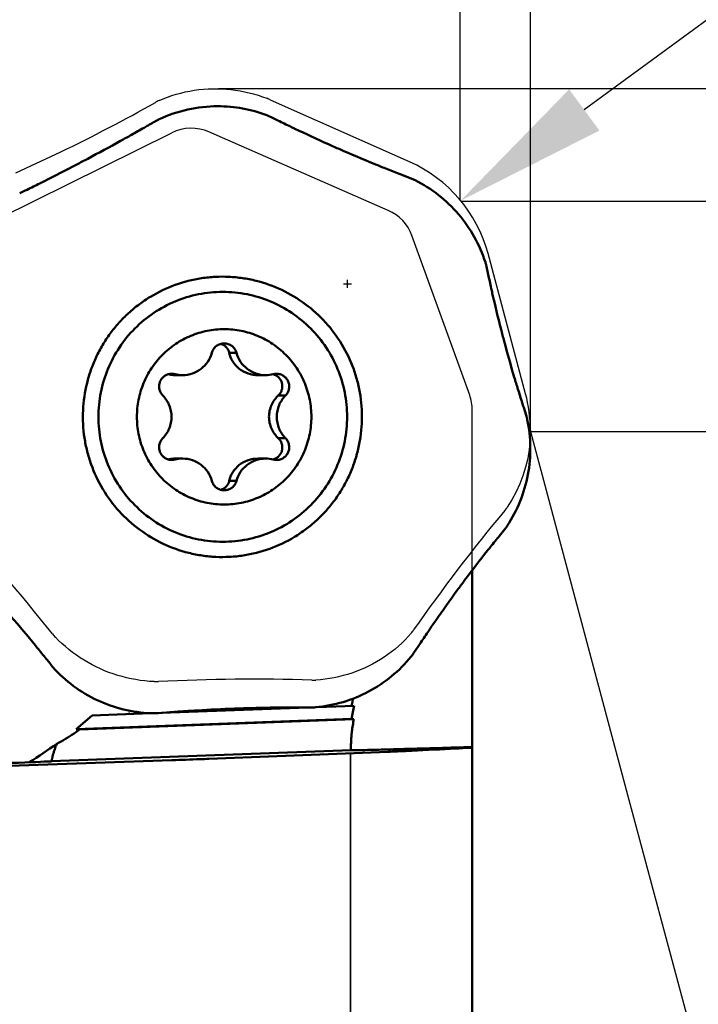
# Model space of a CAD drawing. Units: millimetres. Extents: x -50 to 111, y -66 to 91.
# Drawn here: x 39 to 55, y 12 to 35 of the extents above; entities that cross this region are included whole.
import ezdxf

# ---------------------------------------------------------------- set-up
doc = ezdxf.new("R2010")
doc.units = ezdxf.units.MM
doc.linetypes.add('HIDDEN', pattern=[9.525, 6.35, -3.175])
for name, color, linetype, lineweight in [('1', 4, 'Continuous', 50), ('2', 7, 'Continuous', 25), ('cut', 1, 'Continuous', 25), ('nocut', 7, 'Continuous', 25), ('sk3', 1, 'HIDDEN', 35)]:
    doc.layers.add(name, color=color, linetype=linetype, lineweight=lineweight)
doc.styles.add('simplex', font='txt.shx', dxfattribs={"height": 3.5})
doc.dimstyles.new('\\M+18352\\M+18373\\M+1815B - ISO-25', dxfattribs={"dimscale": 0, "dimtxt": 3.5, "dimasz": 3.5, "dimexe": 1.5, "dimexo": 0, "dimgap": 2.3, "dimtad": 1, "dimdsep": 46, "dimtxsty": 'simplex', "dimcen": 0.09, "dimclrd": 256, "dimclre": 256, "dimclrt": 256, "dimadec": 0, "dimazin": 0, "dimtfac": 1, "dimtofl": 0, "dimtmove": 0, "dimatfit": 3, "dimfxl": 1, "dimtolj": 1, "dimlwd": -1, "dimlwe": -1, "dimarcsym": 0})

# ---------------------------------------------------------------- blocks, each defined once
blk = doc.blocks.new('*D46242424666555555555')
at = {"layer": '2'}
for p, q in [((49.2, 30.683), (49.2, 48.252)), ((50.8, 35.204), (50.8, 48.252)), ((45.7, 46.752), (-10.124, 46.752)), ((54.3, 46.752), (57.8, 46.752))]:
    blk.add_line(p, q, dxfattribs=at)
for points in [[(45.7, 46.168), (45.7, 47.335), (49.2, 46.752)], [(54.3, 47.335), (54.3, 46.168), (50.8, 46.752)]]:
    blk.add_solid(points, dxfattribs=at)
at = {"layer": 'Defpoints', "color": 0}
for p in [(49.2, 46.752), (50.8, 35.204), (49.2, 30.683)]:
    blk.add_point(p, dxfattribs=at)
at = {"layer": '2', "insert": (15.218, 50.802), "char_height": 3.5, "attachment_point": 5, "style": 'simplex'}
blk.add_mtext('\\A1;1.6 [.063"](APMX)', dxfattribs=at)
blk = doc.blocks.new('*D75131313121212121212121212')
at = {"layer": '2'}
for p, q in [((0, 23.212), (0, 61.651)), ((50.8, 25.4), (50.8, 61.651)), ((3.5, 60.151), (47.3, 60.151))]:
    blk.add_line(p, q, dxfattribs=at)
for points in [[(3.5, 60.734), (3.5, 59.567), (0, 60.151)], [(47.3, 59.567), (47.3, 60.734), (50.8, 60.151)]]:
    blk.add_solid(points, dxfattribs=at)
at = {"layer": 'Defpoints', "color": 0}
for p in [(50.8, 60.151), (50.8, 25.4), (0, 23.212)]:
    blk.add_point(p, dxfattribs=at)
at = {"layer": '2', "insert": (22.225, 64.201), "char_height": 3.5, "attachment_point": 5, "style": 'simplex'}
blk.add_mtext('\\A1;50.8 [2.000"]', dxfattribs=at)
blk = doc.blocks.new('*D82161616151515151515151515')
at = {"layer": '2'}
for p, q in [((50.8, 25.4), (90.383, 25.4)), ((88.883, 21.9), (88.883, -25.4))]:
    blk.add_line(p, q, dxfattribs=at)
blk.add_solid([(89.467, 21.9), (88.3, 21.9), (88.883, 25.4)], dxfattribs=at)
at = {"layer": 'Defpoints', "color": 0}
for p in [(50.8, 25.4), (51.811, -25.4), (88.883, -25.4)]:
    blk.add_point(p, dxfattribs=at)
at = {"layer": '2', "insert": (84.833, -1.75), "char_height": 3.5, "attachment_point": 5, "rotation": 90, "style": 'simplex'}
blk.add_mtext('\\A1;%%c50.8 [%%c2.000"]', dxfattribs=at)
blk = doc.blocks.new('_None')
blk = doc.blocks.new('*D2121212121212121')
at = {"layer": '2'}
for p, q in [((49.223, 30.655), (101.051, 30.655)), ((99.551, 27.155), (99.551, -30.655))]:
    blk.add_line(p, q, dxfattribs=at)
blk.add_solid([(100.134, 27.155), (98.967, 27.155), (99.551, 30.655)], dxfattribs=at)
at = {"layer": 'Defpoints', "color": 0}
for p in [(49.223, 30.655), (51.848, -30.655), (99.551, -30.655)]:
    blk.add_point(p, dxfattribs=at)
at = {"layer": '2', "insert": (95.501, -1.75), "char_height": 3.5, "attachment_point": 5, "rotation": 90, "style": 'simplex'}
blk.add_mtext('\\A1;%%c61.31 [%%c2.414"]', dxfattribs=at)
blk = doc.blocks.new('*D23171717171717171717')
at = {"layer": '2'}
for p, q in [((43.692, 33.225), (111.323, 33.225)), ((109.823, 29.725), (109.823, -33.225))]:
    blk.add_line(p, q, dxfattribs=at)
blk.add_solid([(110.406, 29.725), (109.24, 29.725), (109.823, 33.225)], dxfattribs=at)
at = {"layer": 'Defpoints', "color": 0}
for p in [(43.692, 33.225), (51.89, -33.225), (109.823, -33.225)]:
    blk.add_point(p, dxfattribs=at)
at = {"layer": '2', "insert": (105.773, -1.75), "char_height": 3.5, "attachment_point": 5, "rotation": 90, "style": 'simplex'}
blk.add_mtext('\\A1;%%c66.45 [%%c2.616"](MAX)', dxfattribs=at)
blk = doc.blocks.new('*D27181818181818181818')
at = {"layer": '2'}
for p, q in [((86.774, 58.242), (52.03, 32.738)), ((46.539, 28.773), (46.719, 28.773)), ((46.629, 28.683), (46.629, 28.863))]:
    blk.add_line(p, q, dxfattribs=at)
blk.add_solid([(51.685, 33.208), (52.375, 32.268), (49.208, 30.667)], dxfattribs=at)
at = {"layer": 'Defpoints', "color": 0}
for p in [(49.208, 30.667), (46.629, 28.773)]:
    blk.add_point(p, dxfattribs=at)
at = {"layer": '2', "insert": (68.416, 49.79), "char_height": 3.5, "attachment_point": 5, "rotation": 36.2801, "style": 'simplex'}
blk.add_mtext('\\A1;R3.2 [R.126"]', dxfattribs=at)
blk = doc.blocks.new('*D28191919191919191919')
at = {"layer": '2'}
blk.add_line((53.019, 17.118), (55.71, 7.077), dxfattribs=at)
blk.add_arc((50.8, 25.4), 17.47, 296.4983, 348.5017, dxfattribs=at)
for points in [[(68.5, 21.859), (67.339, 21.976), (68.27, 25.4)], [(58.388, 10.311), (58.801, 9.22), (55.322, 8.525)]]:
    blk.add_solid(points, dxfattribs=at)
at = {"layer": 'Defpoints', "color": 0}
for p in [(50.8, 25.4), (50.8, 25.4), (98.75, 25.4), (53.019, 17.118), (62.029, 12.017)]:
    blk.add_point(p, dxfattribs=at)
at = {"layer": '2', "insert": (61.638, 17.486), "char_height": 3.5, "attachment_point": 5, "rotation": 53.8601, "style": 'simplex'}
blk.add_mtext('\\A1;75%%d', dxfattribs=at)

msp = doc.modelspace()

# ---------------------------------------------------------------- linework, layer by layer
at = {"layer": '1'}
for p, q in [((45.04610565, 32.49738476), (44.87823419, 32.5802577)), ((48.08470449, 31.17381484), (47.9076195, 31.24224895)), ((49.84013869, 28.98462336), (49.80047576, 29.16940053)), ((43.93388485, 27.19858015), (44.09868923, 27.19858015)), ((42.55320195, 26.71166691), (42.69954481, 26.71166691)), ((42.70242959, 26.68904865), (42.87414249, 26.68904865)), ((44.5912553, 26.68904865), (44.76296821, 26.68904865)), ((45.0528954, 26.22386852), (45.21769977, 26.22386852)), ((50.70591953, 25.77218479), (50.64817358, 25.95288473)), ((45.0528954, 25.25004205), (45.21769977, 25.25004205)), ((42.55320195, 24.76224366), (42.69954481, 24.76224366)), ((42.70242959, 24.78486192), (42.87414249, 24.78486192)), ((44.5912553, 24.78486192), (44.76296821, 24.78486192)), ((43.93388485, 24.27533042), (44.09868923, 24.27533042)), ((50.09737689, 23.02630166), (50.21689921, 23.17384208)), ((49.4766672, 22.23933024), (49.4766672, -25.89193215)), ((48.13949882, 20.34402621), (48.24346607, 20.50092123)), ((45.72756098, 19.10833858), (42.3915851, 18.98284828)), ((45.18778362, 19.10760646), (45.24736619, 19.1080954)), ((45.54989727, 19.10922547), (45.62411464, 19.10915748)), ((45.8139292, 19.10836021), (45.82049689, 19.10833858)), ((46.78070216, 19.14795487), (45.94908193, 19.11667159)), ((40.44681353, 18.60948136), (40.80958307, 18.92333769)), ((42.1442433, 18.97354396), (40.80958307, 18.92333769)), ((41.66388159, 18.97354364), (41.64882481, 18.97365797)), ((41.64882482, 18.97365846), (41.6638816, 18.97365846)), ((42.22229756, 18.97365797), (42.23734434, 18.97354364)), ((42.31800952, 18.97685321), (42.50429077, 18.99179818)), ((46.72620788, 18.84569501), (40.44681353, 18.60948136)), ((46.77674233, 18.84277001), (40.52395497, 18.60755724)), ((40.44681353, 18.60948136), (40.52547463, 18.60948136)), ((40.52361067, 18.60798657), (40.52547463, 18.60948136)), ((46.71225358, 18.13615969), (39.87936321, 17.87912503)), ((47.56158217, 18.0963857), (43.47167296, 17.93529027)), ((38.70971588, 17.76680265), (42.62665971, 17.90385086))]:
    msp.add_line(p, q, dxfattribs=at)
for centre, major_axis, ratio, start_param, end_param in [((35.51914963, 18.4295689), (5.0190131, 0.1794588), 0.0025440046, 6.2797697586, 6.3542150495), ((37.43742689, 17.7881533), (2.44206921, 0.09103749), 0.0023634364, 3.4361790833, 6.2726639859)]:
    msp.add_ellipse(centre, major_axis=major_axis, ratio=ratio, start_param=start_param, end_param=end_param, dxfattribs=at)
for points, knots in [([(43.6724044, 32.82231165), (43.44278243, 32.82230981), (42.98204625, 32.77202983), (42.54318117, 32.62305144), (42.33490816, 32.52609207)], [0, 0, 0, 0, 0.4998755613, 1, 1, 1, 1]), ([(44.79031292, 32.61845769), (44.61235075, 32.68556957), (44.24363946, 32.78790912), (43.86253432, 32.82231317), (43.6724044, 32.82231165)], [0, 0, 0, 0, 0.5000869406, 1, 1, 1, 1]), ([(44.87823439, 32.58025809), (44.87104234, 32.58381463), (44.8422176, 32.59762508), (44.81271108, 32.61001158), (44.7903131, 32.61845815)], [0, 0, 0, 0, 0.2510358845, 1, 1, 1, 1]), ([(42.08549668, 32.38601521), (42.05402451, 32.36791484), (41.9278753, 32.29558824), (41.8013347, 32.22394432), (41.70617323, 32.17057302)], [0, 0, 0, 0, 0.2496757752, 1, 1, 1, 1]), ([(42.2496821, 32.48137876), (42.23599044, 32.47334747), (42.1813644, 32.44138367), (42.12660099, 32.40965463), (42.08549695, 32.38601475)], [0, 0, 0, 0, 0.2508013888, 1, 1, 1, 1]), ([(42.33490797, 32.52609252), (42.32768457, 32.52272974), (42.29875601, 32.50884307), (42.27048678, 32.49358292), (42.24968189, 32.48137913)], [0, 0, 0, 0, 0.2483120918, 1, 1, 1, 1]), ([(45.43026672, 32.31066323), (45.39809877, 32.32608112), (45.26978965, 32.38779443), (45.14181982, 32.4502131), (45.0461059, 32.49738524)], [0, 0, 0, 0, 0.2505424706, 1, 1, 1, 1]), ([(41.70617751, 32.17056546), (41.62273695, 32.12376784), (41.29154281, 31.93926225), (40.95827705, 31.75847417), (40.70796603, 31.62547414)], [0, 0, 0, 0, 0.2523425372, 1, 1, 1, 1]), ([(46.45286749, 31.84158163), (46.36730344, 31.87911229), (46.02449075, 32.03118734), (45.68419734, 32.18894628), (45.43026273, 32.31065537)], [0, 0, 0, 0, 0.2491362428, 1, 1, 1, 1]), ([(47.50166063, 31.40208535), (47.41283097, 31.43761394), (47.06145894, 31.57983378), (46.71239017, 31.7277481), (46.45286749, 31.84158163)], [0, 0, 0, 0, 0.252389738, 1, 1, 1, 1]), ([(40.70796603, 31.62547414), (40.62542978, 31.5816194), (40.29364351, 31.40654885), (39.95985441, 31.23527159), (39.70810836, 31.10891321)], [0, 0, 0, 0, 0.2491424458, 1, 1, 1, 1]), ([(47.90761969, 31.24224945), (47.87376267, 31.255371), (47.73822965, 31.30810583), (47.60298065, 31.36157058), (47.50166389, 31.40209354)], [0, 0, 0, 0, 0.2496772481, 1, 1, 1, 1]), ([(39.70810478, 31.10892114), (39.67621882, 31.09291669), (39.54887333, 31.02921714), (39.42117586, 30.96622128), (39.32528222, 30.91940537)], [0, 0, 0, 0, 0.2505617873, 1, 1, 1, 1]), ([(48.17268835, 31.13485872), (48.1655702, 31.13843935), (48.13673427, 31.15250283), (48.10720548, 31.16514535), (48.08470465, 31.17381526)], [0, 0, 0, 0, 0.2483682756, 1, 1, 1, 1]), ([(49.77543853, 29.26247825), (49.71057141, 29.46306736), (49.54081851, 29.85234147), (49.17704572, 30.37384064), (48.71838388, 30.81332591), (48.36046667, 31.04040033), (48.17268812, 31.13485828)], [0, 0, 0, 0, 0.2503618676, 0.5004980599, 0.7503733552, 1, 1, 1, 1]), ([(39.32528243, 30.91940488), (39.31137378, 30.91261458), (39.255271, 30.88529618), (39.19905558, 30.85820914), (39.15672281, 30.83796857)], [0, 0, 0, 0, 0.2480381617, 1, 1, 1, 1]), ([(49.80047619, 29.16940062), (49.79877044, 29.17729369), (49.79158823, 29.20861846), (49.78284245, 29.23958466), (49.775439, 29.2624784)], [0, 0, 0, 0, 0.2512818171, 1, 1, 1, 1]), ([(49.93254309, 28.56226916), (49.92463656, 28.59749982), (49.89326723, 28.73815958), (49.86265617, 28.87898842), (49.84013922, 28.98462347)], [0, 0, 0, 0, 0.2505423619, 1, 1, 1, 1]), ([(46.33860037, 23.83776549), (46.40040981, 23.92196175), (46.51587779, 24.0965853), (46.66261453, 24.37414465), (46.7815952, 24.66488554), (46.9016154, 25.06594569), (46.97727528, 25.58656085), (46.95029194, 26.1119564), (46.86802826, 26.5225402), (46.74624075, 26.92295801), (46.52148474, 27.39805552), (46.14651616, 27.90392336), (45.68047224, 28.32667528), (45.14143737, 28.64987399), (44.64799563, 28.8260349), (44.23917407, 28.90675867), (43.92788072, 28.93685781), (43.6151537, 28.93611243), (43.20062884, 28.89411142), (42.69306134, 28.76510109), (42.22054646, 28.53890479), (41.87482328, 28.30544075), (41.63354278, 28.10542134), (41.41297986, 27.88262579), (41.28110779, 27.7202994), (41.21932913, 27.63614508)], [0, 0, 0, 0, 0.0313027419, 0.0626217115, 0.0939515028, 0.1252923627, 0.1879187345, 0.2505512194, 0.2818991982, 0.3132394228, 0.3758114503, 0.4383261381, 0.5007762122, 0.5631641874, 0.6255020546, 0.6566960756, 0.6878854215, 0.7190732454, 0.7502627565, 0.8125833401, 0.8749453701, 0.9061852819, 0.9374400682, 0.9687128525, 1, 1, 1, 1]), ([(40.9518485, 25.73695529), (40.9518485, 25.92318204), (40.98838022, 26.29657607), (41.15068101, 26.83440714), (41.41426723, 27.33031705), (41.76902996, 27.76499034), (42.20135492, 28.12176596), (42.69470038, 28.38691), (43.22983542, 28.55019025), (43.60145059, 28.58695529), (43.78670293, 28.58695529)], [0, 0, 0, 0, 0.1253289272, 0.2506033081, 0.3757883542, 0.5008535576, 0.6257887797, 0.7506038372, 0.8753268406, 1, 1, 1, 1]), ([(43.78670293, 28.58695529), (43.97195528, 28.58695529), (44.34357045, 28.55019025), (44.87870549, 28.38691), (45.37205095, 28.12176596), (45.80437591, 27.76499034), (46.15913863, 27.33031705), (46.42272486, 26.83440714), (46.58502565, 26.29657607), (46.62155737, 25.92318204), (46.62155737, 25.73695529)], [0, 0, 0, 0, 0.1246731594, 0.2493961628, 0.3742112203, 0.4991464424, 0.6242116458, 0.7493966919, 0.8746710728, 1, 1, 1, 1]), ([(50.20281672, 27.46078097), (50.17863153, 27.55152354), (50.08308614, 27.91732152), (49.994758, 28.28500592), (49.93253443, 28.56226728)], [0, 0, 0, 0, 0.248395128, 1, 1, 1, 1]), ([(41.21932913, 27.63614508), (41.15751969, 27.55194882), (41.04205172, 27.37732527), (40.89531497, 27.09976592), (40.7763343, 26.80902503), (40.6563141, 26.40796488), (40.58065422, 25.88734972), (40.60763756, 25.36195417), (40.68990124, 24.95137037), (40.81168876, 24.55095256), (41.03644476, 24.07585505), (41.41141334, 23.56998722), (41.87745726, 23.14723529), (42.41649213, 22.82403658), (42.90993387, 22.64787567), (43.31875543, 22.5671519), (43.63004878, 22.53705276), (43.9427758, 22.53779815), (44.35730066, 22.57979915), (44.86486816, 22.70880948), (45.33738304, 22.93500579), (45.68310622, 23.16846982), (45.92438672, 23.36848923), (46.14494964, 23.59128478), (46.27682172, 23.75361117), (46.33860037, 23.83776549)], [0, 0, 0, 0, 0.0313027419, 0.0626217115, 0.0939515028, 0.1252923627, 0.1879187345, 0.2505512194, 0.2818991982, 0.3132394228, 0.3758114503, 0.4383261381, 0.5007762122, 0.5631641874, 0.6255020546, 0.6566960756, 0.6878854215, 0.7190732454, 0.7502627565, 0.8125833401, 0.8749453701, 0.9061852819, 0.9374400682, 0.9687128525, 1, 1, 1, 1]), ([(41.82918382, 25.73695529), (41.82918382, 25.86764172), (41.84846167, 26.06442767), (41.91178412, 26.31842095), (41.99950376, 26.56498011), (42.15366164, 26.85511188), (42.36136004, 27.10950383), (42.55444922, 27.28542443), (42.76362301, 27.44142937), (43.05224821, 27.59660025), (43.42785961, 27.71114675), (43.81855535, 27.74985697), (44.20925109, 27.71114675), (44.58486249, 27.59660025), (44.87348769, 27.44142937), (45.08266147, 27.28542443), (45.27575066, 27.10950383), (45.48344906, 26.85511188), (45.63760694, 26.56498011), (45.72532658, 26.31842095), (45.78864903, 26.06442767), (45.80792688, 25.86764172), (45.80792688, 25.73695529)], [0, 0, 0, 0, 0.0626461126, 0.0939959985, 0.1253386352, 0.187912536, 0.2504263442, 0.2816964828, 0.3129506526, 0.3753394007, 0.4376821664, 0.5, 0.5623178336, 0.6246605993, 0.6870493474, 0.7183035172, 0.7495736558, 0.812087464, 0.8746613648, 0.9060040015, 0.9373538874, 1, 1, 1, 1]), ([(43.81855535, 27.41345292), (43.78714053, 27.41345292), (43.7237982, 27.40301934), (43.63918134, 27.35768033), (43.57339341, 27.2875944), (43.54671381, 27.22902238), (43.53842147, 27.19858015)], [0, 0, 0, 0, 0.249500773, 0.4992616997, 0.7494142929, 1, 1, 1, 1]), ([(44.09868923, 27.19858015), (44.09039689, 27.22902238), (44.06371729, 27.2875944), (43.99792936, 27.35768033), (43.9133125, 27.40301934), (43.84997017, 27.41345292), (43.81855535, 27.41345292)], [0, 0, 0, 0, 0.2505857071, 0.5007383003, 0.750499227, 1, 1, 1, 1]), ([(50.51745622, 26.36764675), (50.48925683, 26.45882593), (50.37902707, 26.82163817), (50.27589106, 27.18660678), (50.20281672, 27.46078097)], [0, 0, 0, 0, 0.251698134, 1, 1, 1, 1]), ([(42.87414249, 26.68904863), (42.94863491, 26.68904928), (43.09883463, 26.71379805), (43.2994962, 26.82130102), (43.45549291, 26.9875056), (43.51875906, 27.12639693), (43.53842147, 27.19858015)], [0, 0, 0, 0, 0.2494959646, 0.4992570021, 0.7494293576, 1, 1, 1, 1]), ([(43.93388485, 27.19858015), (43.92864494, 27.22187363), (43.91209443, 27.26758533), (43.86999415, 27.3278096), (43.81214825, 27.37557849), (43.76564204, 27.39592789), (43.74124831, 27.40282661)], [0, 0, 0, 0, 0.2436471288, 0.4897729666, 0.7413016996, 1, 1, 1, 1]), ([(44.59125531, 26.68904863), (44.5149438, 26.68904984), (44.360876, 26.71339707), (44.15671535, 26.82290263), (44.00550841, 26.99148675), (43.94948855, 27.12921562), (43.93388485, 27.19858015)], [0, 0, 0, 0, 0.2557951251, 0.512303803, 0.7616807563, 1, 1, 1, 1]), ([(44.09868923, 27.19858015), (44.11835164, 27.12639693), (44.18161779, 26.9875056), (44.3376145, 26.82130102), (44.53827607, 26.71379805), (44.68847579, 26.68904928), (44.76296821, 26.68904863)], [0, 0, 0, 0, 0.2505706424, 0.5007429979, 0.7505040354, 1, 1, 1, 1]), ([(42.54104497, 26.7084582), (42.51732532, 26.7011696), (42.47152697, 26.68034809), (42.4131816, 26.63270878), (42.36874327, 26.57172574), (42.34118161, 26.50141301), (42.33227118, 26.42637585), (42.34261609, 26.35151611), (42.37148598, 26.28177348), (42.40196511, 26.2416015), (42.41941093, 26.22386852)], [0, 0, 0, 0, 0.1246554318, 0.2494582377, 0.3744305151, 0.4995456011, 0.6247400627, 0.7499346298, 0.8750342547, 1, 1, 1, 1]), ([(42.70242963, 26.68904885), (42.68882601, 26.68904845), (42.63556318, 26.69073625), (42.58251455, 26.69917784), (42.54411643, 26.70915252)], [0, 0, 0, 0, 0.2553416186, 1, 1, 1, 1]), ([(44.95174057, 26.70395427), (44.97516712, 26.69575551), (45.02042803, 26.67335649), (45.07766721, 26.62361728), (45.11999605, 26.56044246), (45.14378776, 26.48872995), (45.14773177, 26.41424717), (45.13266057, 26.34234054), (45.1008123, 26.27723129), (45.0700518, 26.24023652), (45.0528954, 26.22386852)], [0, 0, 0, 0, 0.1264167305, 0.2540960825, 0.3820422438, 0.5090573663, 0.6342908831, 0.75755508, 0.8792263457, 1, 1, 1, 1]), ([(45.21769977, 26.22386852), (45.23764969, 26.24414681), (45.27178727, 26.29090572), (45.30041469, 26.37263188), (45.30433458, 26.45924294), (45.28312818, 26.54327602), (45.2386272, 26.61755309), (45.17459914, 26.67570548), (45.09661759, 26.71272723), (45.03954334, 26.72120741), (45.01119569, 26.72120584)], [0, 0, 0, 0, 0.1250381272, 0.2502148795, 0.3754771312, 0.5006980327, 0.6257823318, 0.7506770393, 0.8753966928, 1, 1, 1, 1]), ([(50.64817409, 25.95288489), (50.63711081, 25.98734702), (50.59298565, 26.12542609), (50.54960068, 26.26374169), (50.51746467, 26.36764941)], [0, 0, 0, 0, 0.2496887152, 1, 1, 1, 1]), ([(42.41941093, 25.25004205), (42.45085531, 25.28200399), (42.50767675, 25.35229427), (42.57082068, 25.47210717), (42.60971714, 25.60198009), (42.62284, 25.73695529), (42.60971714, 25.87193048), (42.57082068, 26.0018034), (42.50767675, 26.12161631), (42.45085531, 26.19190658), (42.41941093, 26.22386852)], [0, 0, 0, 0, 0.1248574372, 0.2498246597, 0.3748889644, 0.5, 0.6251110356, 0.7501753403, 0.8751425628, 1, 1, 1, 1]), ([(45.0528954, 25.25004205), (45.02091054, 25.28055708), (44.96186612, 25.34846274), (44.89411783, 25.46655061), (44.8509572, 25.59808128), (44.83611703, 25.7369712), (44.85096458, 25.87585642), (44.89412579, 26.00737707), (44.96187194, 26.12545501), (45.02091278, 26.19335563), (45.0528954, 26.22386852)], [0, 0, 0, 0, 0.1216948662, 0.2459887227, 0.3724005955, 0.5000167872, 0.6276257728, 0.7540277705, 0.8783136728, 1, 1, 1, 1]), ([(45.21769977, 26.22386852), (45.18625539, 26.19190658), (45.12943395, 26.12161631), (45.06629001, 26.0018034), (45.02739356, 25.87193048), (45.0142707, 25.73695529), (45.02739356, 25.60198009), (45.06629001, 25.47210717), (45.12943395, 25.35229427), (45.18625539, 25.28200399), (45.21769977, 25.25004205)], [0, 0, 0, 0, 0.1248574372, 0.2498246597, 0.3748889644, 0.5, 0.6251110356, 0.7501753403, 0.8751425628, 1, 1, 1, 1]), ([(43.78670293, 22.88695529), (43.60145059, 22.88695529), (43.22983542, 22.92372032), (42.69470038, 23.08700058), (42.20135492, 23.35214461), (41.76902996, 23.70892023), (41.41426723, 24.14359352), (41.15068101, 24.63950343), (40.98838022, 25.1773345), (40.9518485, 25.55072853), (40.9518485, 25.73695529)], [0, 0, 0, 0, 0.1246731594, 0.2493961628, 0.3742112203, 0.4991464424, 0.6242116458, 0.7493966919, 0.8746710728, 1, 1, 1, 1]), ([(45.80792688, 25.73695529), (45.80792688, 25.60626885), (45.78864903, 25.4094829), (45.72532658, 25.15548962), (45.63760694, 24.90893047), (45.48344906, 24.61879869), (45.27575066, 24.36440674), (45.08266147, 24.18848614), (44.87348769, 24.0324812), (44.58486249, 23.87731032), (44.20925109, 23.76276382), (43.81855535, 23.7240536), (43.42785961, 23.76276382), (43.05224821, 23.87731032), (42.76362301, 24.0324812), (42.55444922, 24.18848614), (42.36136004, 24.36440674), (42.15366164, 24.61879869), (41.99950376, 24.90893047), (41.91178412, 25.15548962), (41.84846167, 25.4094829), (41.82918382, 25.60626885), (41.82918382, 25.73695529)], [0, 0, 0, 0, 0.0626461126, 0.0939959985, 0.1253386352, 0.187912536, 0.2504263442, 0.2816964828, 0.3129506526, 0.3753394007, 0.4376821664, 0.5, 0.5623178336, 0.6246605993, 0.6870493474, 0.7183035172, 0.7495736558, 0.812087464, 0.8746613648, 0.9060040015, 0.9373538874, 1, 1, 1, 1]), ([(46.62155737, 25.73695529), (46.62155737, 25.55072853), (46.58502565, 25.1773345), (46.42272486, 24.63950343), (46.15913863, 24.14359352), (45.80437591, 23.70892023), (45.37205095, 23.35214461), (44.87870549, 23.08700058), (44.34357045, 22.92372032), (43.97195528, 22.88695529), (43.78670293, 22.88695529)], [0, 0, 0, 0, 0.1253289272, 0.2506033081, 0.3757883542, 0.5008535576, 0.6257887797, 0.7506038372, 0.8753268406, 1, 1, 1, 1]), ([(50.27374667, 23.25170811), (50.38939036, 23.42790302), (50.58638204, 23.8043814), (50.76501501, 24.41542351), (50.82073337, 25.04982392), (50.77416189, 25.47246463), (50.73055436, 25.67889343)], [0, 0, 0, 0, 0.2498196523, 0.4998166553, 0.7499095214, 1, 1, 1, 1]), ([(50.73055485, 25.67889354), (50.72890188, 25.68671834), (50.72186012, 25.71811005), (50.71324856, 25.74914956), (50.70591995, 25.77218493)], [0, 0, 0, 0, 0.2485967742, 1, 1, 1, 1]), ([(42.41941093, 25.25004205), (42.40196511, 25.23230907), (42.37148598, 25.19213709), (42.34261609, 25.12239446), (42.33227118, 25.04753472), (42.34118161, 24.97249756), (42.36874327, 24.90218483), (42.4131816, 24.84120179), (42.47152697, 24.79356248), (42.51732532, 24.77274097), (42.54104497, 24.76545237)], [0, 0, 0, 0, 0.1249657453, 0.2500653702, 0.3752599373, 0.5004543989, 0.6255694849, 0.7505417623, 0.8753445682, 1, 1, 1, 1]), ([(45.0528954, 25.25004205), (45.0700518, 25.23367405), (45.1008123, 25.19667928), (45.13266057, 25.13157003), (45.14773177, 25.0596634), (45.14378776, 24.98518062), (45.11999605, 24.91346811), (45.07766721, 24.85029329), (45.02042802, 24.80055408), (44.97516712, 24.77815506), (44.95174057, 24.7699563)], [0, 0, 0, 0, 0.1207736543, 0.2424449201, 0.3657091172, 0.4909426347, 0.6179577587, 0.7459039191, 0.8735832702, 1, 1, 1, 1]), ([(45.01119569, 24.75270474), (45.03954334, 24.75270316), (45.09661759, 24.76118334), (45.17459914, 24.79820509), (45.2386272, 24.85635748), (45.28312818, 24.93063455), (45.30433458, 25.01466763), (45.30041469, 25.10127869), (45.27178727, 25.18300485), (45.23764969, 25.22976377), (45.21769977, 25.25004205)], [0, 0, 0, 0, 0.1246033072, 0.2493229607, 0.3742176682, 0.4993019673, 0.6245228688, 0.7497851205, 0.8749618728, 1, 1, 1, 1]), ([(42.54413502, 24.76476286), (42.55677624, 24.76804621), (42.60874468, 24.77980859), (42.66222171, 24.78486262), (42.70242959, 24.78486194)], [0, 0, 0, 0, 0.2451853067, 1, 1, 1, 1]), ([(43.53842147, 24.27533042), (43.51875906, 24.34751364), (43.45549291, 24.48640497), (43.2994962, 24.65260955), (43.09883463, 24.76011252), (42.94863491, 24.78486129), (42.87414249, 24.78486194)], [0, 0, 0, 0, 0.2505706424, 0.5007429979, 0.7505040354, 1, 1, 1, 1]), ([(43.93388485, 24.27533042), (43.94948861, 24.34469522), (44.00550792, 24.48242416), (44.15671481, 24.65100799), (44.3608753, 24.76051424), (44.51494351, 24.78485961), (44.59125529, 24.78486172)], [0, 0, 0, 0, 0.2383200406, 0.4876953953, 0.744204066, 1, 1, 1, 1]), ([(44.76296821, 24.78486194), (44.68847579, 24.78486129), (44.53827607, 24.76011252), (44.3376145, 24.65260955), (44.18161779, 24.48640497), (44.11835164, 24.34751364), (44.09868923, 24.27533042)], [0, 0, 0, 0, 0.2494959646, 0.4992570021, 0.7494293576, 1, 1, 1, 1]), ([(43.53842147, 24.27533042), (43.54671381, 24.24488819), (43.57339341, 24.18631617), (43.63918134, 24.11623024), (43.7237982, 24.07089123), (43.78714053, 24.06045765), (43.81855535, 24.06045765)], [0, 0, 0, 0, 0.2505857071, 0.5007383003, 0.750499227, 1, 1, 1, 1]), ([(43.74113233, 24.07105136), (43.76553987, 24.07794159), (43.81207368, 24.09828389), (43.86995675, 24.14605683), (43.91208383, 24.20629882), (43.92864289, 24.25202783), (43.93388485, 24.27533042)], [0, 0, 0, 0, 0.2587054541, 0.5102375023, 0.7563563283, 1, 1, 1, 1]), ([(43.81855535, 24.06045765), (43.84997017, 24.06045765), (43.9133125, 24.07089123), (43.99792936, 24.11623024), (44.06371729, 24.18631617), (44.09039689, 24.24488819), (44.09868923, 24.27533042)], [0, 0, 0, 0, 0.249500773, 0.4992616997, 0.7494142929, 1, 1, 1, 1]), ([(50.21689956, 23.1738418), (50.22198483, 23.18012706), (50.24189084, 23.20536712), (50.26054566, 23.23159412), (50.27374709, 23.25170784)], [0, 0, 0, 0, 0.2515197485, 1, 1, 1, 1]), ([(49.82462796, 22.68635611), (49.84725566, 22.71486956), (49.93771661, 22.82854917), (50.02878727, 22.94174358), (50.0973773, 23.02630131)], [0, 0, 0, 0, 0.2505575699, 1, 1, 1, 1]), ([(49.13402545, 21.78190442), (49.18958259, 21.85758384), (49.41551663, 22.16229672), (49.64717765, 22.4627629), (49.82462105, 22.68636164)], [0, 0, 0, 0, 0.2474934839, 1, 1, 1, 1]), ([(48.48260868, 20.85828462), (48.53558042, 20.93651948), (48.74832791, 21.24746183), (48.96698341, 21.55436126), (49.13402545, 21.78190442)], [0, 0, 0, 0, 0.2507757397, 1, 1, 1, 1]), ([(38.78207071, 21.39249217), (38.843105, 21.32119012), (39.08906728, 21.03242974), (39.33224761, 20.7412996), (39.51365516, 20.5208971)], [0, 0, 0, 0, 0.2474388165, 1, 1, 1, 1]), ([(48.24346652, 20.50092094), (48.26321047, 20.53077266), (48.34244155, 20.65021624), (48.42232139, 20.76922948), (48.48261607, 20.85827974)], [0, 0, 0, 0, 0.2497008663, 1, 1, 1, 1]), ([(39.51364844, 20.52089169), (39.53678253, 20.49278474), (39.62895913, 20.38048654), (39.72052767, 20.26768925), (39.78880924, 20.18287984)], [0, 0, 0, 0, 0.2505655295, 1, 1, 1, 1]), ([(45.91000115, 19.11237979), (46.11906137, 19.13133269), (46.53468421, 19.21121409), (47.12144044, 19.45186847), (47.6496585, 19.80376165), (47.94912795, 20.10378129), (48.08238143, 20.26665035)], [0, 0, 0, 0, 0.2497226501, 0.4995824591, 0.7496619976, 1, 1, 1, 1]), ([(48.08238181, 20.26665004), (48.0874346, 20.27282581), (48.10743048, 20.29789438), (48.12617769, 20.32395922), (48.13949919, 20.34402596)], [0, 0, 0, 0, 0.2488474292, 1, 1, 1, 1]), ([(39.78880965, 20.18288016), (39.79869856, 20.1705976), (39.83832504, 20.12124498), (39.87768679, 20.07167979), (39.90709194, 20.03434556)], [0, 0, 0, 0, 0.2491402648, 1, 1, 1, 1]), ([(39.9070916, 20.03434529), (39.91209392, 20.02799409), (39.93227196, 20.00298462), (39.95361508, 19.97891523), (39.970191, 19.96149159)], [0, 0, 0, 0, 0.2515951084, 1, 1, 1, 1]), ([(39.97019135, 19.96149193), (40.11517979, 19.80908846), (40.43612991, 19.53240503), (40.98904197, 19.22116566), (41.59206154, 19.02527791), (42.01243194, 18.97685152), (42.22229756, 18.97365846)], [0, 0, 0, 0, 0.2503116782, 0.5003707932, 0.7502396112, 1, 1, 1, 1]), ([(44.05131532, 19.08126183), (44.14486654, 19.08478097), (44.52358128, 19.09764486), (44.90248051, 19.10506498), (45.18778356, 19.10761523)], [0, 0, 0, 0, 0.2470560243, 1, 1, 1, 1]), ([(45.24736619, 19.1080954), (45.2726152, 19.10828408), (45.3734576, 19.10894352), (45.47430246, 19.1092255), (45.54989726, 19.10922512)], [0, 0, 0, 0, 0.2503826332, 1, 1, 1, 1]), ([(45.62411464, 19.10915742), (45.63989531, 19.10912851), (45.70316725, 19.10897561), (45.76643882, 19.10867295), (45.8139292, 19.10836015)], [0, 0, 0, 0, 0.2494100924, 1, 1, 1, 1]), ([(45.82049685, 19.10833812), (45.82801216, 19.10833821), (45.85788209, 19.10867675), (45.88773691, 19.11036087), (45.9100012, 19.1123793)], [0, 0, 0, 0, 0.2515929042, 1, 1, 1, 1]), ([(46.75653032, 19.30928064), (46.75377393, 19.29556854), (46.74326599, 19.24132888), (46.73427381, 19.18679527), (46.72843148, 19.1459499)], [0, 0, 0, 0, 0.2531590322, 1, 1, 1, 1]), ([(42.23734434, 18.97354364), (42.24405231, 18.97354377), (42.27096683, 18.97381843), (42.2978704, 18.97519489), (42.31800956, 18.97685277)], [0, 0, 0, 0, 0.2492254689, 1, 1, 1, 1]), ([(42.50429082, 18.99179764), (42.53965818, 18.99456061), (42.68131808, 19.00543242), (42.82303806, 19.01552143), (42.92940059, 19.02265227)], [0, 0, 0, 0, 0.2496903895, 1, 1, 1, 1]), ([(42.92939972, 19.022661), (43.02291392, 19.02893045), (43.39665782, 19.05256896), (43.77074864, 19.07070768), (44.05131532, 19.08126183)], [0, 0, 0, 0, 0.2502718742, 1, 1, 1, 1]), ([(46.77674233, 18.84277001), (46.76692111, 18.79444389), (46.75026697, 18.70090914), (46.73224839, 18.56627072), (46.72210016, 18.46196186), (46.71647171, 18.38633061), (46.71341205, 18.33640755), (46.71119142, 18.29150095), (46.7096711, 18.25191172), (46.70874181, 18.21790698), (46.70833041, 18.18970562), (46.70838743, 18.16751595), (46.70886004, 18.15281351), (46.70956194, 18.14421257), (46.71024892, 18.14003542), (46.71084971, 18.13747961), (46.71179757, 18.13620537), (46.71225358, 18.13615969)], [0, 0, 0, 0, 0.2078545412, 0.4002650829, 0.5724126626, 0.6494982213, 0.7199189456, 0.7832230686, 0.8390039288, 0.8869019056, 0.9266068736, 0.9578613941, 0.9804692693, 0.988495779, 0.9943427205, 0.9980683428, 1, 1, 1, 1]), ([(46.72620788, 18.84569501), (46.73289799, 18.84493454), (46.74973827, 18.84369318), (46.76660334, 18.84305852), (46.77674233, 18.84277001)], [0, 0, 0, 0, 0.3989736751, 1, 1, 1, 1]), ([(40.52395497, 18.60755724), (40.48147397, 18.57670834), (40.31333565, 18.4579739), (40.1376574, 18.34958074), (40.00223996, 18.27761746)], [0, 0, 0, 0, 0.2550399306, 1, 1, 1, 1]), ([(40.00223996, 18.27761746), (39.99034426, 18.25007853), (39.96913991, 18.19707606), (39.9429397, 18.12065445), (39.92283768, 18.05277479), (39.90968323, 18.00219837), (39.90124515, 17.96714864), (39.89616398, 17.94523676), (39.89188482, 17.92637098), (39.88832157, 17.91063704), (39.88540038, 17.89811197), (39.88330277, 17.8897071), (39.88185266, 17.88465308), (39.88101804, 17.88207597), (39.88031284, 17.88035856), (39.87983505, 17.87946615), (39.87956303, 17.8792379)], [0, 0, 0, 0, 0.2155307692, 0.4099153778, 0.5802475577, 0.7240404878, 0.7853329826, 0.8392639088, 0.8856473127, 0.924324237, 0.9551648241, 0.9780673095, 0.9865226418, 0.9929782976, 0.997448683, 1, 1, 1, 1]), ([(47.28620502, 18.14287971), (47.4373562, 18.1468679), (48.10239518, 18.16477937), (48.76740532, 18.18374466), (49.28126553, 18.19864695)], [0, 0, 0, 0, 0.2272784065, 1, 1, 1, 1]), ([(49.28126553, 18.19864695), (49.29696861, 18.19910235), (49.32604273, 18.19992612), (49.36627244, 18.20099437), (49.39982656, 18.20180753), (49.42374797, 18.20231225), (49.43974367, 18.2025881), (49.44943822, 18.20272428), (49.45761949, 18.2028041), (49.46430791, 18.20282997), (49.46949, 18.20280064), (49.4729131, 18.20273409), (49.47485895, 18.20263815), (49.4758403, 18.20256721), (49.47631098, 18.20248462), (49.4766672, 18.20241364), (49.4766672, 18.20234202)], [0, 0, 0, 0, 0.2410736408, 0.4463372015, 0.6175637952, 0.7561316939, 0.8135025713, 0.8630665089, 0.9049055974, 0.9390789807, 0.9656351291, 0.9846032416, 0.9912510983, 0.9960129141, 0.9989009673, 1, 1, 1, 1]), ([(46.71225358, 18.13615969), (46.71826481, 18.13555753), (46.73379452, 18.13472026), (46.76298381, 18.13400771), (46.80473726, 18.13376073), (46.89263873, 18.13422292), (47.05478508, 18.13704922), (47.19831498, 18.14056069), (47.28620502, 18.14287971)], [0, 0, 0, 0, 0.0315695337, 0.0812170929, 0.1525857768, 0.2497433385, 0.540561687, 1, 1, 1, 1]), ([(48.10064908, 18.11928893), (48.03441641, 18.11592688), (47.85472941, 18.10817363), (47.67502759, 18.1008588), (47.56158217, 18.0963857)], [0, 0, 0, 0, 0.3687372427, 1, 1, 1, 1]), ([(49.41701525, 18.18694113), (49.31126166, 18.1814221), (48.87248537, 18.15862992), (48.43369062, 18.13619452), (48.10064908, 18.11928893)], [0, 0, 0, 0, 0.2410224348, 1, 1, 1, 1]), ([(49.4766672, 18.19100665), (49.4766672, 18.19091941), (49.47621676, 18.19084932), (49.47564663, 18.19069876), (49.47442125, 18.1905603), (49.47283843, 18.1903822), (49.47074923, 18.19019354), (49.46705723, 18.18988872), (49.46126173, 18.18947538), (49.45290109, 18.188938), (49.44264317, 18.18833045), (49.43047138, 18.18765167), (49.42171562, 18.18718643), (49.41701525, 18.18694113)], [0, 0, 0, 0, 0.0043747172, 0.0161543221, 0.0355826089, 0.0627090241, 0.0975605044, 0.1401658309, 0.2487530225, 0.3887087071, 0.5603418503, 0.7639875517, 1, 1, 1, 1]), ([(43.47167296, 17.93529027), (43.40354135, 17.93260922), (43.12188635, 17.92170265), (42.84021059, 17.91132819), (42.62665971, 17.90385086)], [0, 0, 0, 0, 0.2419033136, 1, 1, 1, 1])]:
    msp.add_open_spline(points, degree=3, knots=knots, dxfattribs=at)
for points in [[(42.62591501, 26.72120584), (42.59730766, 26.72120743), (42.56839043, 26.71686095), (42.54104497, 26.7084582)], [(42.69954481, 26.71166691), (42.67561309, 26.71797207), (42.65066338, 26.72120446), (42.62591501, 26.72120584)], [(42.69954481, 26.71166691), (42.75629382, 26.69671555), (42.81545695, 26.68904812), (42.87414249, 26.68904863)], [(44.76296821, 26.68904863), (44.82165375, 26.68904812), (44.88081688, 26.69671555), (44.93756589, 26.71166691)], [(44.93081447, 26.71044323), (44.93786288, 26.70853165), (44.9448475, 26.70636669), (44.95174057, 26.70395427)], [(45.01119569, 26.72120584), (44.98644731, 26.72120446), (44.96149761, 26.71797207), (44.93756589, 26.71166691)], [(42.54104497, 24.76545237), (42.56839043, 24.75704962), (42.59730766, 24.75270315), (42.62591501, 24.75270474)], [(42.62591501, 24.75270474), (42.65066338, 24.75270611), (42.67561309, 24.7559385), (42.69954481, 24.76224366)], [(42.87414249, 24.78486194), (42.81545695, 24.78486245), (42.75629382, 24.77719502), (42.69954481, 24.76224366)], [(44.93756589, 24.76224366), (44.88081688, 24.77719502), (44.82165375, 24.78486245), (44.76296821, 24.78486194)], [(44.95174057, 24.7699563), (44.94484749, 24.76754388), (44.93786288, 24.76537892), (44.93081447, 24.76346734)], [(44.93756589, 24.76224366), (44.96149761, 24.7559385), (44.98644731, 24.75270611), (45.01119569, 24.75270474)], [(46.78070216, 19.14795487), (46.75763242, 19.04821034), (46.73942174, 18.94721632), (46.72620788, 18.84569501)], [(39.3772095, 17.85694228), (39.58729356, 17.99454593), (39.79562607, 18.13485621), (40.00223996, 18.27761746)]]:
    msp.add_open_spline(points, degree=3, dxfattribs=at)
at = {"layer": '2'}
msp.add_line((50.8, 25.4), (53.01919817, 17.11783969), dxfattribs=at)
at = {"layer": 'cut'}
for p, q in [((48.04549268, 31.55495473), (44.8784301, 32.96502184)), ((39.07227348, 31.30198048), (40.09335046, 31.78177351)), ((50.69096264, 26.2649537), (49.83489806, 29.45983021)), ((50.79999505, 25.43673276), (50.79978963, 25.40004027)), ((50.79978964, 25.39976276), (50.79978963, 25.40004027))]:
    msp.add_line(p, q, dxfattribs=at)
for points in [[(42.33489101, 32.9528493), (42.43144554, 32.99364001), (42.52914923, 33.03115363), (42.62800209, 33.06539015), (42.7281497, 33.09637968), (42.82944648, 33.12409211), (42.9314557, 33.14843715), (43.03412956, 33.16940059), (43.13751587, 33.18699664), (43.24132132, 33.20117765), (43.34556288, 33.21194047), (43.45022359, 33.21928826), (43.5549592, 33.22318281), (43.65975893, 33.22359575), (43.76463357, 33.22055545), (43.86927127, 33.2141089), (43.97364072, 33.20426073), (44.07777324, 33.1910063), (44.18145094, 33.17437865), (44.28472223, 33.1543758), (44.3875387, 33.13099973), (44.48953729, 33.10428935), (44.59059696, 33.07425763), (44.69083874, 33.0408916), (44.79026264, 33.00419127)], [(50.79978963, 25.40004027), (50.79278927, 25.19299143), (50.77259463, 24.98910462), (50.73920569, 24.78837985), (50.69217927, 24.58985262), (50.63195857, 24.39448742), (50.55987311, 24.20517774), (50.47636607, 24.02288808), (50.38099427, 23.84665394), (50.27375772, 23.67647532)], [(42.22252597, 19.69717976), (42.11689067, 19.70340238), (42.01169409, 19.71296288), (41.90693622, 19.72586125), (41.80248316, 19.74213638), (41.69846882, 19.76174939), (41.59529492, 19.78458364), (41.49301188, 19.81062582), (41.39156928, 19.83988925), (41.29121757, 19.87229724), (41.1919345, 19.90785857), (41.09374232, 19.94656446), (40.99695822, 19.9883119), (40.90159692, 20.03312321), (40.80764371, 20.08097606), (40.71537166, 20.13170054), (40.62480211, 20.18528417), (40.53591372, 20.24173942), (40.44891555, 20.30093379), (40.36376332, 20.36289557), (40.2805013, 20.42759647), (40.19947149, 20.49481914), (40.12078788, 20.56449113), (40.04433646, 20.63668488), (39.97011725, 20.71140039)], [(48.08242538, 20.80185785), (48.01394281, 20.72466943), (47.94298331, 20.64997579), (47.86954689, 20.57777692), (47.79350921, 20.50798034), (47.71499461, 20.44067854), (47.6343761, 20.37614893), (47.55168664, 20.31442693), (47.46689328, 20.25547711), (47.38027016, 20.19947064), (47.29180923, 20.14641156), (47.20151854, 20.09629583), (47.10969634, 20.04928249), (47.01635426, 20.00540548)], [(47.01635426, 20.00540548), (46.92148068, 19.96463086), (46.82533895, 19.92701588), (46.72796851, 19.89256547), (46.62932991, 19.8612747), (46.52956812, 19.83318603), (46.42864526, 19.80827316), (46.32659921, 19.78656241), (46.22368861, 19.76817514), (46.11999969, 19.75315182), (46.01544622, 19.741452), (45.91002822, 19.73307567)]]:
    msp.add_lwpolyline(points, dxfattribs=at)
for centre, radius, start, end in [((23.60858658, 65.912215), 37.90296157, 295.780216791, 299.460014153), ((42.73099607, 32.05836645), 0.97826314, 113.885265041, 119.460014153), ((44.42253257, 32.05763848), 1.01547384, 63.32362839, 68.769150929), ((46.74393542, 28.63160926), 3.2, 15, 66), ((47.6, 25.43673276), 3.2, 0, 15), ((81.1078063, -2.10103175), 40.18501282, 140.238364054, 145.125603261), ((49.48321489, 24.21173014), 0.95470183, 320.238364054, 325.899151266), ((7.47848532, -4.96261503), 41.40626366, 38.447045879, 43.274799607), ((40.70173928, 21.41425746), 1.01453433, 218.447045879, 223.851227319), ((47.36656634, 21.41477493), 0.94240202, 319.42992779, 325.125603261), ((42.2657068, 20.71985613), 1.02358766, 267.582215942, 272.948736785), ((44.47347096, -22.140486), 41.89357173, 88.166068353, 92.948736785), ((45.84676846, 20.74948635), 1.01837728, 268.166068353, 273.561402968)]:
    msp.add_arc(centre, radius, start, end, dxfattribs=at)
at = {"layer": 'nocut'}
for p, q in [((38.70971588, 30.27884052), (42.62665971, 32.21830982)), ((47.56158217, 30.44631037), (43.47167296, 32.23810529)), ((49.41701525, 26.23214654), (48.10064908, 29.87056942)), ((49.4766672, 23.8963282), (49.4766672, 25.89193256)), ((49.4766672, 0), (49.4766672, 23.8963282))]:
    msp.add_line(p, q, dxfattribs=at)
for centre, start, end in [((43.07039183, 31.32215035), 66.341707274, 116.342248641), ((47.16030104, 29.53035543), 19.889911707, 66.341707274), ((48.4766672, 25.89193256), 0, 19.889911707)]:
    msp.add_arc(centre, 1, start, end, dxfattribs=at)
at = {"layer": 'sk3'}
msp.add_line((46.7, 18.06244927), (46.7, -18.81783422), dxfattribs=at)

# ---------------------------------------------------------------- dimensions: what is measured, and where the dimension line sits
at = {"layer": '2'}
dim = msp.add_linear_dim(base=(50.8, 60.1508058066), p1=(0, 23.2124969457), p2=(50.8, 25.4), dimstyle='\\M+18352\\M+18373\\M+1815B - ISO-25', override={"dimscale": 1, "dimdec": 8, "dimtxsty": 'simplex'}, dxfattribs=at)
dim.commit()
dim.dimension.update_dxf_attribs({"geometry": '*D75131313121212121212121212', "text_midpoint": (22.225, 60.1508058066), "dimtype": 160})
dim = msp.add_radius_dim(center=(46.62883101, 28.77330205), mpoint=(49.20846031, 30.66684705), dimstyle='\\M+18352\\M+18373\\M+1815B - ISO-25', override={"dimscale": 1, "dimdec": 8}, dxfattribs=at)
dim.commit()
dim.dimension.update_dxf_attribs({"geometry": '*D27181818181818181818', "text_midpoint": (56.87466611, 36.29413067), "dimtype": 164})
dim = msp.add_linear_dim(base=(49.2, 46.75181261), p1=(50.8, 35.20402395), p2=(49.2, 30.68288857), text='<>(APMX)', dimstyle='\\M+18352\\M+18373\\M+1815B - ISO-25', override={"dimscale": 1, "dimdec": 8}, dxfattribs=at)
dim.commit()
dim.dimension.update_dxf_attribs({"geometry": '*D46242424666555555555', "text_midpoint": (15.2178822, 46.75181261), "dimtype": 160})
dim = msp.add_linear_dim(base=(109.8229164282, -33.225), p1=(43.6924915519, 33.225), p2=(51.8899363201, -33.225), angle=90, text='%%c<>(MAX)', dimstyle='\\M+18352\\M+18373\\M+1815B - ISO-25', override={"dimscale": 1, "dimdec": 8, "dimblk2": 'None', "dimsah": 1, "dimse2": 1}, dxfattribs=at)
dim.commit()
dim.dimension.update_dxf_attribs({"geometry": '*D23171717171717171717', "text_midpoint": (105.7729164282, -1.75)})
for base, p1, p2, picture, middle in [((99.5506393628, -30.655), (49.2230259655, 30.655), (51.8481169722, -30.655), '*D2121212121212121', (99.5506393628, -1.75)), ((88.8834797273, -25.4), (50.8, 25.4), (51.811109885, -25.4), '*D82161616151515151515151515', (88.8834797273, -1.75))]:
    dim = msp.add_linear_dim(base=base, p1=p1, p2=p2, angle=90, text='%%c<>', dimstyle='\\M+18352\\M+18373\\M+1815B - ISO-25', override={"dimscale": 1, "dimdec": 8, "dimtxsty": 'simplex', "dimblk2": 'None', "dimsah": 1, "dimse2": 1}, dxfattribs=at)
    dim.commit()
    dim.dimension.update_dxf_attribs({"geometry": picture, "text_midpoint": middle, "dimtype": 160})
dim = msp.add_angular_dim_2l(base=(62.02935105, 12.01738054), line1=((50.8, 25.4), (53.01919817, 17.11783969)), line2=((50.8, 25.4), (98.75030886, 25.4)), dimstyle='\\M+18352\\M+18373\\M+1815B - ISO-25', override={"dimscale": 1, "dimdec": 8}, dxfattribs=at)
dim.commit()
dim.dimension.update_dxf_attribs({"geometry": '*D28191919191919191919', "text_midpoint": (64.90822542, 15.09704876), "dimtype": 162})

doc.saveas('drawing.dxf')
